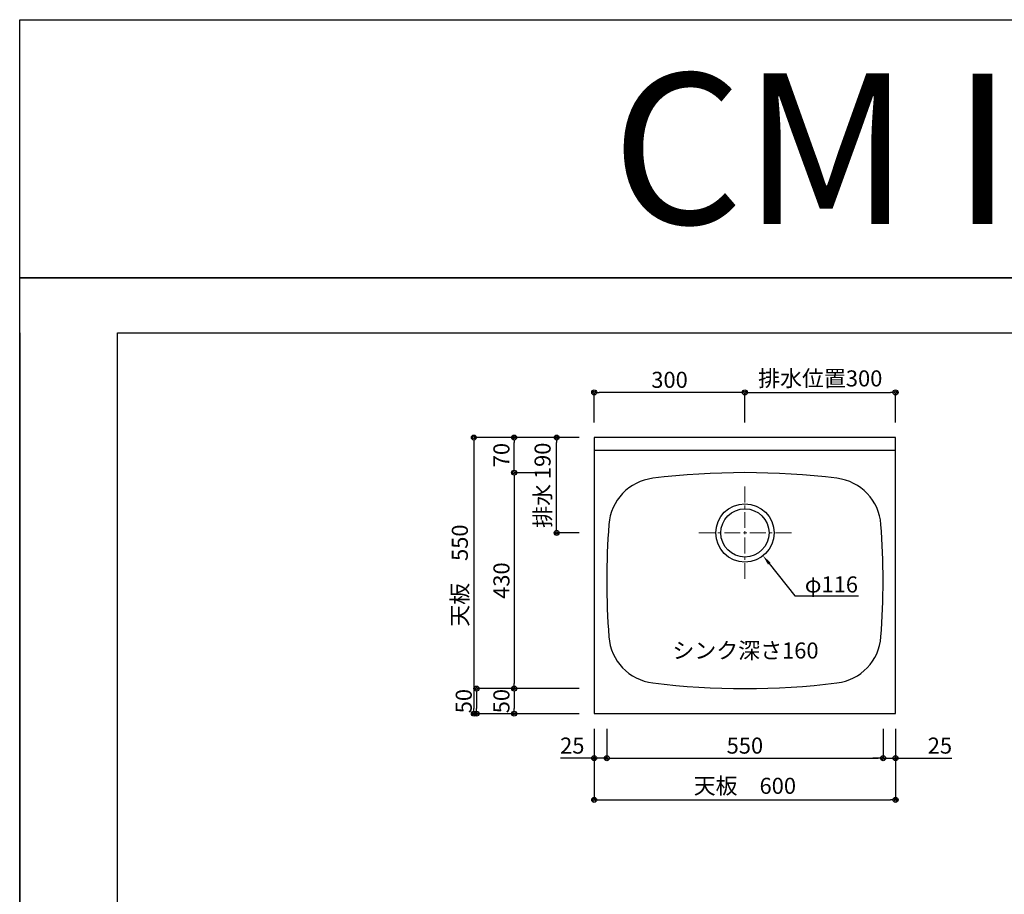
# Model space of a CAD drawing. Units: millimetres. Extents: x 0 to 4200, y 0 to 3484.
# Drawn here: x 0 to 1960, y 1742 to 3484 of the extents above; entities that cross this region are included whole.
import ezdxf
from ezdxf import colors
from ezdxf.entities.mleader import LeaderData, LeaderLine
from ezdxf.enums import TextEntityAlignment as Align
from ezdxf.math import Vec2, Vec3

# ---------------------------------------------------------------- set-up
doc = ezdxf.new("R2010")
doc.units = ezdxf.units.MM
doc.linetypes.add('CENTER', pattern=[50.8, 31.75, -6.35, 6.35, -6.35])
doc.layers.get('0').update_dxf_attribs({"linetype": 'CONTINUOUS'})
doc.layers.get('Defpoints').update_dxf_attribs({"color": 8, "linetype": 'CONTINUOUS'})
doc.layers.add('図面範囲', color=7, linetype='CONTINUOUS', plot=False)
for name, color, linetype in [('外形線', 3, 'CONTINUOUS'), ('寸法', 7, 'CONTINUOUS'), ('文字', 7, 'CONTINUOUS'), ('枠', 54, 'CONTINUOUS')]:
    doc.layers.add(name, color=color, linetype=linetype)
doc.layers.add('芯線', color=8, linetype='CENTER', lineweight=9)
doc.styles.add('16mm文字', font='txt', dxfattribs={"height": 16})
doc.styles.add('32mm文字', font='txt', dxfattribs={"height": 32})
doc.dimstyles.new('32mm文字', dxfattribs={"dimtxt": 32, "dimasz": 10, "dimexe": 0, "dimexo": 30, "dimgap": 5, "dimtad": 1, "dimdsep": 46, "dimtxsty": '32mm文字', "dimblk": 'ORIGIN2', "dimcen": 5, "dimclrd": 256, "dimclre": 256, "dimclrt": 256, "dimadec": 0, "dimazin": 0, "dimtfac": 1, "dimtmove": 0, "dimatfit": 3, "dimldrblk": 'OPEN30', "dimfxl": 1, "dimlwd": -1, "dimarcsym": 0})

# ---------------------------------------------------------------- blocks, each defined once
blk = doc.blocks.new('_Origin2')
at = {"color": 0, "linetype": 'ByBlock', "lineweight": -2}
blk.add_line((-0.5, 0), (-1, 0), dxfattribs=at)
for radius in [0.5, 0.25]:
    blk.add_circle((0, 0), radius, dxfattribs=at)
blk = doc.blocks.new('*D9')
at = {"layer": 'Defpoints', "color": 0, "transparency": 16777216}
for p in [(1143.6, 2101.7), (1743.6, 2101.7), (1743.6, 1930.1)]:
    blk.add_point(p, dxfattribs=at)
at = {"layer": '寸法', "lineweight": -2, "transparency": 16777216}
for p, q in [((1143.6, 2071.7), (1143.6, 1930.1)), ((1743.6, 2071.7), (1743.6, 1930.1))]:
    blk.add_line(p, q, dxfattribs=at)
at = {"layer": '寸法', "transparency": 16777216}
blk.add_line((1153.6, 1930.1), (1733.6, 1930.1), dxfattribs=at)
at = {"layer": '寸法', "transparency": 16777216, "xscale": 10, "yscale": 10, "zscale": 10, "rotation": 180}
blk.add_blockref('_Origin2', (1143.6, 1930.1), dxfattribs=at)
at = {"layer": '寸法', "transparency": 16777216, "xscale": 10, "yscale": 10, "zscale": 10}
blk.add_blockref('_Origin2', (1743.6, 1930.1), dxfattribs=at)
at = {"layer": '寸法', "transparency": 16777216, "insert": (1443.6, 1953.9), "char_height": 32, "attachment_point": 5, "style": '32mm文字'}
blk.add_mtext('天板\u3000600', dxfattribs=at)
blk = doc.blocks.new('_Open30')
at = {"color": 0, "linetype": 'ByBlock', "lineweight": -2}
for p, q in [((-1, 0.27), (0, 0)), ((0, 0), (-1, -0.27)), ((0, 0), (-1, 0))]:
    blk.add_line(p, q, dxfattribs=at)
blk = doc.blocks.new('*D39')
at = {"layer": 'Defpoints', "color": 0, "transparency": 16777216}
for p in [(1718.6, 2101.7), (1743.6, 2101.7), (1718.6, 2013)]:
    blk.add_point(p, dxfattribs=at)
at = {"layer": '寸法', "lineweight": -2, "transparency": 16777216}
for p, q in [((1718.6, 2071.7), (1718.6, 2013)), ((1743.6, 2071.7), (1743.6, 2013))]:
    blk.add_line(p, q, dxfattribs=at)
at = {"layer": '寸法', "transparency": 16777216}
for p, q in [((1708.6, 2013), (1698.6, 2013)), ((1718.6, 2013), (1743.6, 2013)), ((1753.6, 2013), (1855.4, 2013))]:
    blk.add_line(p, q, dxfattribs=at)
at = {"layer": '寸法', "transparency": 16777216, "xscale": 10, "yscale": 10, "zscale": 10}
blk.add_blockref('_Origin2', (1718.6, 2013), dxfattribs=at)
at = {"layer": '寸法', "transparency": 16777216, "xscale": 10, "yscale": 10, "zscale": 10, "rotation": 180}
blk.add_blockref('_Origin2', (1743.6, 2013), dxfattribs=at)
at = {"layer": '寸法', "transparency": 16777216, "insert": (1831.8, 2034), "char_height": 32, "attachment_point": 5, "style": '32mm文字'}
blk.add_mtext('25', dxfattribs=at)
blk = doc.blocks.new('*D40')
at = {"layer": 'Defpoints', "color": 0, "transparency": 16777216}
for p in [(1143.6, 2101.7), (1168.6, 2101.7), (1143.6, 2013)]:
    blk.add_point(p, dxfattribs=at)
at = {"layer": '寸法', "lineweight": -2, "transparency": 16777216}
for p, q in [((1143.6, 2071.7), (1143.6, 2013)), ((1168.6, 2071.7), (1168.6, 2013))]:
    blk.add_line(p, q, dxfattribs=at)
at = {"layer": '寸法', "transparency": 16777216}
for p, q in [((1133.6, 2013), (1076.4, 2013)), ((1168.6, 2013), (1143.6, 2013)), ((1178.6, 2013), (1188.6, 2013))]:
    blk.add_line(p, q, dxfattribs=at)
at = {"layer": '寸法', "transparency": 16777216, "xscale": 10, "yscale": 10, "zscale": 10}
blk.add_blockref('_Origin2', (1143.6, 2013), dxfattribs=at)
at = {"layer": '寸法', "transparency": 16777216, "xscale": 10, "yscale": 10, "zscale": 10, "rotation": 180}
blk.add_blockref('_Origin2', (1168.6, 2013), dxfattribs=at)
at = {"layer": '寸法', "transparency": 16777216, "insert": (1100, 2034), "char_height": 32, "attachment_point": 5, "style": '32mm文字'}
blk.add_mtext('25', dxfattribs=at)
blk = doc.blocks.new('*D41')
at = {"layer": 'Defpoints', "color": 0, "transparency": 16777216}
for p in [(1168.6, 2101.7), (1718.6, 2101.7), (1718.6, 2013)]:
    blk.add_point(p, dxfattribs=at)
at = {"layer": '寸法', "lineweight": -2, "transparency": 16777216}
for p, q in [((1168.6, 2071.7), (1168.6, 2013)), ((1718.6, 2071.7), (1718.6, 2013))]:
    blk.add_line(p, q, dxfattribs=at)
at = {"layer": '寸法', "transparency": 16777216}
blk.add_line((1178.6, 2013), (1708.6, 2013), dxfattribs=at)
at = {"layer": '寸法', "transparency": 16777216, "xscale": 10, "yscale": 10, "zscale": 10, "rotation": 180}
blk.add_blockref('_Origin2', (1168.6, 2013), dxfattribs=at)
at = {"layer": '寸法', "transparency": 16777216, "xscale": 10, "yscale": 10, "zscale": 10}
blk.add_blockref('_Origin2', (1718.6, 2013), dxfattribs=at)
at = {"layer": '寸法', "transparency": 16777216, "insert": (1443.6, 2034), "char_height": 32, "attachment_point": 5, "style": '32mm文字'}
blk.add_mtext('550', dxfattribs=at)
blk = doc.blocks.new('*D46')
at = {"layer": 'Defpoints', "color": 0, "transparency": 16777216}
for p in [(1743.6, 2741.5), (1443.6, 2651.7), (1743.6, 2651.7)]:
    blk.add_point(p, dxfattribs=at)
at = {"layer": '寸法', "lineweight": -2, "transparency": 16777216}
for p, q in [((1443.6, 2681.7), (1443.6, 2741.5)), ((1743.6, 2681.7), (1743.6, 2741.5))]:
    blk.add_line(p, q, dxfattribs=at)
at = {"layer": '寸法', "transparency": 16777216}
blk.add_line((1453.6, 2741.5), (1733.6, 2741.5), dxfattribs=at)
at = {"layer": '寸法', "transparency": 16777216, "xscale": 10, "yscale": 10, "zscale": 10, "rotation": 180}
blk.add_blockref('_Origin2', (1443.6, 2741.5), dxfattribs=at)
at = {"layer": '寸法', "transparency": 16777216, "xscale": 10, "yscale": 10, "zscale": 10}
blk.add_blockref('_Origin2', (1743.6, 2741.5), dxfattribs=at)
at = {"layer": '寸法', "transparency": 16777216, "insert": (1593.6, 2765.3), "char_height": 32, "attachment_point": 5, "style": '32mm文字'}
blk.add_mtext('排水位置300', dxfattribs=at)
blk = doc.blocks.new('*D47')
at = {"layer": 'Defpoints', "color": 0, "transparency": 16777216}
for p in [(1143.6, 2741.5), (1143.6, 2651.7), (1443.6, 2651.7)]:
    blk.add_point(p, dxfattribs=at)
at = {"layer": '寸法', "lineweight": -2, "transparency": 16777216}
for p, q in [((1143.6, 2681.7), (1143.6, 2741.5)), ((1443.6, 2681.7), (1443.6, 2741.5))]:
    blk.add_line(p, q, dxfattribs=at)
at = {"layer": '寸法', "transparency": 16777216}
blk.add_line((1433.6, 2741.5), (1153.6, 2741.5), dxfattribs=at)
at = {"layer": '寸法', "transparency": 16777216, "xscale": 10, "yscale": 10, "zscale": 10, "rotation": 180}
blk.add_blockref('_Origin2', (1143.6, 2741.5), dxfattribs=at)
at = {"layer": '寸法', "transparency": 16777216, "xscale": 10, "yscale": 10, "zscale": 10}
blk.add_blockref('_Origin2', (1443.6, 2741.5), dxfattribs=at)
at = {"layer": '寸法', "transparency": 16777216, "insert": (1293.6, 2762.5), "char_height": 32, "attachment_point": 5, "style": '32mm文字'}
blk.add_mtext('300', dxfattribs=at)
blk = doc.blocks.new('*D63')
at = {"layer": 'Defpoints', "color": 0, "transparency": 16777216}
for p in [(1068.6, 2151.7), (909.1, 2101.7), (1068.6, 2101.7), (3096.2, 1130), (3096.2, 1120), (3286.2, 1130.1)]:
    blk.add_point(p, dxfattribs=at)
at = {"layer": '寸法', "lineweight": -2, "transparency": 16777216}
for p, q in [((1038.6, 2151.7), (909.1, 2151.7)), ((1038.6, 2101.7), (909.1, 2101.7))]:
    blk.add_line(p, q, dxfattribs=at)
at = {"layer": '寸法', "transparency": 16777216}
for p, q in [((909.1, 2141.7), (909.1, 2111.7)), ((3106.2, 1120), (3146.8, 1120)), ((3276.2, 1120), (3235.6, 1120))]:
    blk.add_line(p, q, dxfattribs=at)
at = {"layer": '寸法', "transparency": 16777216, "xscale": 10, "yscale": 10, "zscale": 10}
for p, rotation in [((909.1, 2151.7), 90), ((909.1, 2101.7), 270), ((3096.2, 1120), 180.0062184095377), ((3286.2, 1120), 0.006218409537694925)]:
    blk.add_blockref('_Origin2', p, dxfattribs=dict(at, rotation=rotation))
at = {"layer": '寸法', "transparency": 16777216, "char_height": 32, "attachment_point": 5, "style": '32mm文字'}
for s, insert, rotation in [('50', (888.1, 2126.7), 90), ('190\\P排水', (3191.2, 1120), 0.0062)]:
    blk.add_mtext(s, dxfattribs=dict(at, insert=insert, rotation=rotation))
blk = doc.blocks.new('*D66')
at = {"layer": 'Defpoints', "color": 0, "transparency": 16777216}
for p in [(1143.6, 2651.7), (904.1, 2101.7), (1143.6, 2101.7)]:
    blk.add_point(p, dxfattribs=at)
at = {"layer": '寸法', "lineweight": -2, "transparency": 16777216}
for p, q in [((1113.6, 2651.7), (904.1, 2651.7)), ((1113.6, 2101.7), (904.1, 2101.7))]:
    blk.add_line(p, q, dxfattribs=at)
at = {"layer": '寸法', "transparency": 16777216}
blk.add_line((904.1, 2641.7), (904.1, 2111.7), dxfattribs=at)
at = {"layer": '寸法', "transparency": 16777216, "xscale": 10, "yscale": 10, "zscale": 10}
for p, rotation in [((904.1, 2651.7), 90), ((904.1, 2101.7), 270)]:
    blk.add_blockref('_Origin2', p, dxfattribs=dict(at, rotation=rotation))
at = {"layer": '寸法', "transparency": 16777216, "insert": (880.3, 2376.7), "char_height": 32, "attachment_point": 5, "rotation": 90, "style": '32mm文字'}
blk.add_mtext('天板\u3000550', dxfattribs=at)
blk = doc.blocks.new('*D67')
at = {"layer": 'Defpoints', "color": 0, "transparency": 16777216}
for p in [(1068.9, 2651.7), (1143.6, 2651.7), (1143.6, 2461.7)]:
    blk.add_point(p, dxfattribs=at)
at = {"layer": '寸法', "lineweight": -2, "transparency": 16777216}
for p, q in [((1113.6, 2651.7), (1068.9, 2651.7)), ((1113.6, 2461.7), (1068.9, 2461.7))]:
    blk.add_line(p, q, dxfattribs=at)
at = {"layer": '寸法', "transparency": 16777216}
blk.add_line((1068.9, 2471.7), (1068.9, 2641.7), dxfattribs=at)
at = {"layer": '寸法', "transparency": 16777216, "xscale": 10, "yscale": 10, "zscale": 10}
for p, rotation in [((1068.9, 2651.7), 90), ((1068.9, 2461.7), 270)]:
    blk.add_blockref('_Origin2', p, dxfattribs=dict(at, rotation=rotation))
at = {"layer": '寸法', "transparency": 16777216, "insert": (1045, 2556.7), "char_height": 32, "attachment_point": 5, "rotation": 90, "style": '32mm文字'}
blk.add_mtext('排水 190', dxfattribs=at)
blk = doc.blocks.new('*D68')
at = {"layer": 'Defpoints', "color": 0, "transparency": 16777216}
for p in [(1068.9, 2581.7), (984.1, 2151.7), (1143.6, 2151.7)]:
    blk.add_point(p, dxfattribs=at)
at = {"layer": '寸法', "lineweight": -2, "transparency": 16777216}
for p, q in [((1038.9, 2581.7), (984.1, 2581.7)), ((1113.6, 2151.7), (984.1, 2151.7))]:
    blk.add_line(p, q, dxfattribs=at)
at = {"layer": '寸法', "transparency": 16777216}
blk.add_line((984.1, 2571.7), (984.1, 2161.7), dxfattribs=at)
at = {"layer": '寸法', "transparency": 16777216, "xscale": 10, "yscale": 10, "zscale": 10}
for p, rotation in [((984.1, 2581.7), 90), ((984.1, 2151.7), 270)]:
    blk.add_blockref('_Origin2', p, dxfattribs=dict(at, rotation=rotation))
at = {"layer": '寸法', "transparency": 16777216, "insert": (963.1, 2366.7), "char_height": 32, "attachment_point": 5, "rotation": 90, "style": '32mm文字'}
blk.add_mtext('430', dxfattribs=at)
blk = doc.blocks.new('*D69')
at = {"layer": 'Defpoints', "color": 0, "transparency": 16777216}
for p in [(984.1, 2651.7), (1143.6, 2651.7), (1068.9, 2581.7)]:
    blk.add_point(p, dxfattribs=at)
at = {"layer": '寸法', "lineweight": -2, "transparency": 16777216}
for p, q in [((1113.6, 2651.7), (984.1, 2651.7)), ((1038.9, 2581.7), (984.1, 2581.7))]:
    blk.add_line(p, q, dxfattribs=at)
at = {"layer": '寸法', "transparency": 16777216}
blk.add_line((984.1, 2591.7), (984.1, 2641.7), dxfattribs=at)
at = {"layer": '寸法', "transparency": 16777216, "xscale": 10, "yscale": 10, "zscale": 10}
for p, rotation in [((984.1, 2651.7), 90), ((984.1, 2581.7), 270)]:
    blk.add_blockref('_Origin2', p, dxfattribs=dict(at, rotation=rotation))
at = {"layer": '寸法', "transparency": 16777216, "insert": (963.1, 2616.7), "char_height": 32, "attachment_point": 5, "rotation": 90, "style": '32mm文字'}
blk.add_mtext('70', dxfattribs=at)
blk = doc.blocks.new('*D70')
at = {"layer": 'Defpoints', "color": 0, "transparency": 16777216}
for p in [(1143.6, 2151.7), (984.1, 2101.7), (1143.6, 2101.7)]:
    blk.add_point(p, dxfattribs=at)
at = {"layer": '寸法', "lineweight": -2, "transparency": 16777216}
for p, q in [((1113.6, 2151.7), (984.1, 2151.7)), ((1113.6, 2101.7), (984.1, 2101.7))]:
    blk.add_line(p, q, dxfattribs=at)
at = {"layer": '寸法', "transparency": 16777216}
blk.add_line((984.1, 2141.7), (984.1, 2111.7), dxfattribs=at)
at = {"layer": '寸法', "transparency": 16777216, "xscale": 10, "yscale": 10, "zscale": 10}
for p, rotation in [((984.1, 2151.7), 90), ((984.1, 2101.7), 270)]:
    blk.add_blockref('_Origin2', p, dxfattribs=dict(at, rotation=rotation))
at = {"layer": '寸法', "transparency": 16777216, "insert": (963.1, 2126.7), "char_height": 32, "attachment_point": 5, "rotation": 90, "style": '32mm文字'}
blk.add_mtext('50', dxfattribs=at)

msp = doc.modelspace()

# ---------------------------------------------------------------- linework, layer by layer
at = {"layer": 'Defpoints'}
msp.add_lwpolyline([(4200, 2970), (0, 2970), (0, 3483.898), (4200, 3483.898)], close=True, dxfattribs=at)
at = {"layer": '図面範囲'}
msp.add_lwpolyline([(0, 2970), (4200, 2970), (4200, 0), (0, 0)], close=True, dxfattribs=at)
at = {"layer": '外形線'}
msp.add_line((1143.632, 2626.743), (1743.632, 2626.743), dxfattribs=at)
msp.add_lwpolyline([(1743.632, 2101.743), (1743.632, 2651.743), (1143.632, 2651.743), (1143.632, 2101.743)], close=True, dxfattribs=at)
msp.add_lwpolyline([(1260.317, 2162.986, 0.06133488), (1626.947, 2162.986, 0.35755663), (1714.447, 2254.772, 0.0373757), (1714.447, 2478.713, 0.35755663), (1626.947, 2570.499, 0.06133488), (1260.317, 2570.499, 0.35755663), (1172.817, 2478.713, 0.0373757), (1172.817, 2254.772, 0.35755663), (1260.317, 2162.986)], format="xyb", dxfattribs=at)
for radius in [58, 48]:
    msp.add_circle((1443.632, 2461.743), radius, dxfattribs=at)
at = {"layer": '枠', "color": 54, "linetype": 'Continuous'}
for p, q in [((0, 2860), (0, 110)), ((195, 110), (195, 2860)), ((195, 2860), (4005, 2860))]:
    msp.add_line(p, q, dxfattribs=at)
at = {"layer": '芯線'}
for p, q in [((1443.632, 2554.164), (1443.632, 2369.321)), ((1536.054, 2461.743), (1351.211, 2461.743))]:
    msp.add_line(p, q, dxfattribs=at)

# ---------------------------------------------------------------- texts
at = {"layer": '寸法', "style": '32mm文字'}
msp.add_text('シンク深さ160', height=32, dxfattribs=at).set_placement((1299.31, 2211.553))
at = {"layer": '文字', "linetype": 'Continuous', "style": '16mm文字'}
msp.add_text('CMⅡ-60S', height=300, dxfattribs=at).set_placement((2100, 3226.949), align=Align.MIDDLE_CENTER)

# ---------------------------------------------------------------- dimensions: what is measured, and where the dimension line sits
at = {"layer": '寸法'}
for base, p1, p2, picture, middle in [((1143.632, 2741.502), (1443.632, 2651.743), (1143.632, 2651.743), '*D47', (1293.632, 2762.502)), ((1143.632, 2013.006), (1168.632, 2101.743), (1143.632, 2101.743), '*D40', (1100.033, 2034.006)), ((1718.632, 2013.006), (1168.632, 2101.743), (1718.632, 2101.743), '*D41', (1443.632, 2034.006))]:
    dim = msp.add_linear_dim(base=base, p1=p1, p2=p2, dimstyle='32mm文字', override={"dimclrd": 256, "dimclre": 256, "dimclrt": 256}, dxfattribs=at)
    dim.commit()
    dim.dimension.update_dxf_attribs({"geometry": picture, "text_midpoint": middle})
dim = msp.add_linear_dim(base=(1743.632, 2741.502), p1=(1443.632, 2651.743), p2=(1743.632, 2651.743), text='排水位置<>', dimstyle='32mm文字', override={"dimclrd": 256, "dimclre": 256, "dimclrt": 256}, dxfattribs=at)
dim.commit()
dim.dimension.update_dxf_attribs({"geometry": '*D46', "text_midpoint": (1593.632, 2765.344)})
dim = msp.add_linear_dim(base=(904.133, 2101.743), p1=(1143.632, 2651.743), p2=(1143.632, 2101.743), angle=90, text='天板\u3000<>', dimstyle='32mm文字', dxfattribs=at)
dim.commit()
dim.dimension.update_dxf_attribs({"geometry": '*D66', "text_midpoint": (880.29, 2376.743)})
for base, p1, p2, picture, middle in [((984.064, 2651.743), (1068.867, 2581.743), (1143.632, 2651.743), '*D69', (963.064, 2616.743)), ((984.064, 2151.743), (1068.867, 2581.743), (1143.632, 2151.743), '*D68', (963.064, 2366.743)), ((984.064, 2101.743), (1143.632, 2151.743), (1143.632, 2101.743), '*D70', (963.064, 2126.743))]:
    dim = msp.add_linear_dim(base=base, p1=p1, p2=p2, angle=90, dimstyle='32mm文字', override={"dimclrd": 256, "dimclre": 256, "dimclrt": 256}, dxfattribs=at)
    dim.commit()
    dim.dimension.update_dxf_attribs({"geometry": picture, "text_midpoint": middle})
dim = msp.add_linear_dim(base=(1068.867, 2651.743), p1=(1143.632, 2461.743), p2=(1143.632, 2651.743), angle=90, text='排水 <>', dimstyle='32mm文字', override={"dimclrd": 256, "dimclre": 256, "dimclrt": 256}, dxfattribs=at)
dim.commit()
dim.dimension.update_dxf_attribs({"geometry": '*D67', "text_midpoint": (1045.024, 2556.743)})
dim = msp.add_linear_dim(base=(3096.213, 1120.016), p1=(3286.213, 1130.066), p2=(3096.211, 1130.046), angle=180.006218, text='<>\\P排水', dimstyle='32mm文字', override={"dimse1": 1, "dimse2": 1, "dimtmove": 2}, dxfattribs=at)
dim.commit()
dim.dimension.update_dxf_attribs({"geometry": '*D63', "text_midpoint": (3191.213, 1120.027), "dimtype": 160})
dim = msp.add_linear_dim(base=(1743.632, 1930.096), p1=(1143.632, 2101.743), p2=(1743.632, 2101.743), text='天板\u3000<>', dimstyle='32mm文字', override={"dimclrd": 256, "dimclre": 256, "dimclrt": 256}, dxfattribs=at)
dim.commit()
dim.dimension.update_dxf_attribs({"geometry": '*D9', "text_midpoint": (1443.632, 1930.096), "dimtype": 160})
dim = msp.add_linear_dim(base=(1718.632, 2013.006), p1=(1743.632, 2101.743), p2=(1718.632, 2101.743), dimstyle='32mm文字', override={"dimclrd": 256, "dimclre": 256, "dimclrt": 256}, dxfattribs=at)
dim.commit()
dim.dimension.update_dxf_attribs({"geometry": '*D39', "text_midpoint": (1831.796, 2013.006), "dimtype": 160})

# ---------------------------------------------------------------- leaders
ml = msp.add_multileader_mtext('Standard', dxfattribs=at)
ml.set_content('φ116', color=256, style='32mm文字')
ml.set_leader_properties(color=256, linetype='ByLayer', lineweight=-1)
ml.build(insert=Vec2(0, 0))
ml.multileader.update_dxf_attribs({"text_left_attachment_type": 6, "text_right_attachment_type": 5, "dogleg_length": 15, "arrow_head_size": 20})
ctx = ml.context
ctx.base_point, ctx.char_height, ctx.arrow_head_size, ctx.landing_gap_size, ctx.plane_origin = Vec3(1557.89, 2336.695), 32, 20, 5, Vec3(1519.935, 2355.294)
ctx.left_attachment, ctx.right_attachment = 6, 5
notes = []
notes.append((ctx, [(0, (1, 1, 0), (1542.89, 2336.695), (1, 0), 15, [(0, [(1479.691, 2416.314)], 0, [])])]))
ctx.mtext.insert, ctx.mtext.width, ctx.mtext.defined_height, ctx.mtext.flow_direction = Vec3(1562.89, 2375.095), 105.58037, 37.979, 5
for ctx, leaders in notes:
    for number, flags, end, landing, length, lines in leaders:
        leader = LeaderData()
        leader.index, (leader.has_last_leader_line, leader.has_dogleg_vector, leader.attachment_direction) = number, flags
        leader.last_leader_point, leader.dogleg_vector, leader.dogleg_length = Vec3(end), Vec3(landing), length
        for number, points, colour, breaks in lines:
            line = LeaderLine()
            line.index, line.vertices, line.color, line.breaks = number, Vec3.list(points), colors.encode_raw_color(colour), breaks
            leader.lines.append(line)
        ctx.leaders.append(leader)

doc.saveas('drawing.dxf')
